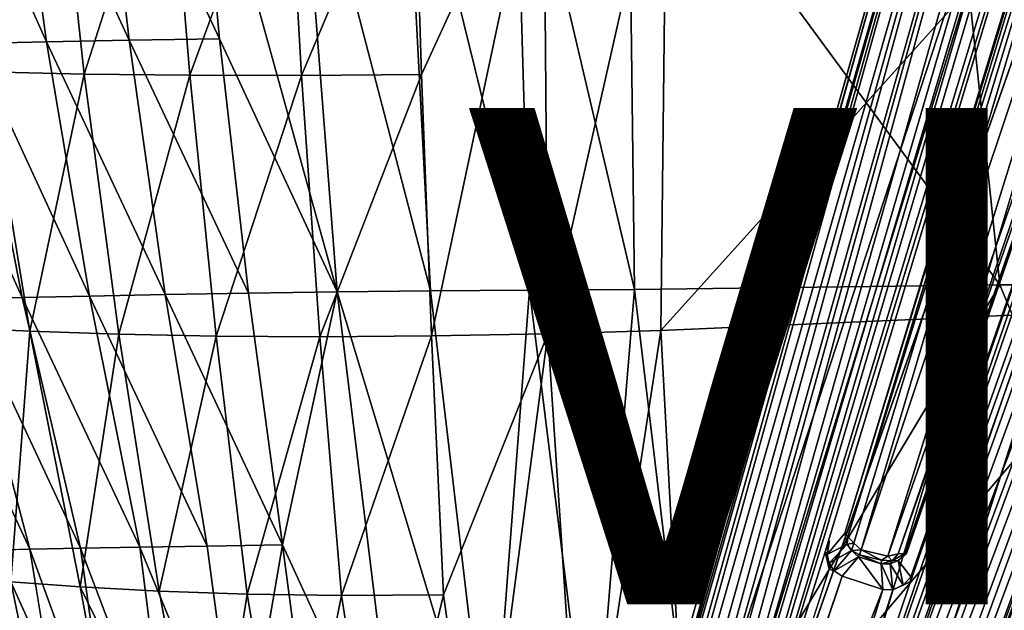
# Model space of a CAD drawing. Units: inches. Extents: x -14.5 to 10.7, y -12.9 to 13.1.
# Drawn here: x -5.8 to -1.8, y -7.5 to -5.1 of the extents above; entities that cross this region are included whole.
import ezdxf

# ---------------------------------------------------------------- set-up
doc = ezdxf.new("R2010")
doc.units = ezdxf.units.IN
doc.header["$MEASUREMENT"] = 0
for name, color, linetype in [('SEAT-BASEMETAL', 5, 'Continuous'), ('SEAT-SHELL', 5, 'Continuous'), ('SEAT-VIEW', 7, 'Continuous')]:
    doc.layers.add(name, color=color, linetype=linetype)
doc.styles.get("Standard").update_dxf_attribs({"font": 'arial.ttf'})

msp = doc.modelspace()

# ---------------------------------------------------------------- linework, layer by layer
at = {"layer": 'SEAT-BASEMETAL'}
for points in [[(-3.9574, -10.7181, 3.6537), (-1.4301, -1.6836, 8.1329), (-1.3678, -1.6208, 7.4461)], [(-3.9574, -10.7181, 3.6537), (-1.3678, -1.6208, 7.4461), (-3.9406, -10.8729, 3.4093)], [(-3.9406, -10.8729, 3.4093), (-1.3678, -1.6208, 7.4461), (-1.4067, -2.0258, 6.8696)], [(-2.4813, -7.2129, 5.6517), (-0.7773, -1.6165, 8.2612), (-0.9085, -2.083, 8.0542)], [(-3.8073, -10.805, 3.264), (-1.4067, -2.0258, 6.8696), (-1.2176, -1.6432, 6.72)], [(-3.8073, -10.805, 3.264), (-1.2176, -1.6432, 6.72), (-3.7645, -10.7892, 3.2283)], [(-3.7645, -10.7892, 3.2283), (-1.2176, -1.6432, 6.72), (-3.7311, -10.8617, 3.1554)], [(-3.7311, -10.8617, 3.1554), (-1.2176, -1.6432, 6.72), (-1.1243, -1.6789, 6.4727)], [(-3.7311, -10.8617, 3.1554), (-1.1243, -1.6789, 6.4727), (-1.1757, -2.1008, 6.2307)], [(-0.3254, -1.7636, 8.2666), (-2.2318, -7.2945, 5.6278), (-2.2391, -7.295, 5.6656)], [(-0.3254, -1.7636, 8.2666), (-2.2391, -7.295, 5.6656), (-0.491, -2.2187, 8.0542)], [(-3.9726, -10.7232, 4.137), (-1.5064, -1.9768, 8.05), (-3.9817, -10.6554, 4.1091)], [(-3.9726, -10.7232, 4.137), (-1.4779, -2.008, 8.0894), (-1.5064, -1.9768, 8.05)], [(-4.0056, -11.0083, 4.0414), (-1.0962, -2.1266, 8.2279), (-1.4779, -2.008, 8.0894)], [(-4.0056, -11.0083, 4.0414), (-1.4779, -2.008, 8.0894), (-3.9726, -10.7232, 4.137)], [(0.0198, -2.0378, 6.7221), (-3.3674, -10.9799, 3.1554), (-0.0777, -2.0166, 6.4742)], [(-0.0777, -2.0166, 6.4742), (-3.3674, -10.9799, 3.1554), (-0.2853, -2.3901, 6.2307)], [(-3.9406, -10.8729, 3.4093), (-1.4067, -2.0258, 6.8696), (-3.8682, -10.8358, 3.3184)], [(-3.8682, -10.8358, 3.3184), (-1.4067, -2.0258, 6.8696), (-3.8073, -10.805, 3.264)], [(0.0198, -2.0378, 6.7221), (-3.2981, -10.9412, 3.2279), (-3.3674, -10.9799, 3.1554)], [(0.0198, -2.0378, 6.7221), (-3.2745, -10.9884, 3.2619), (-3.2981, -10.9412, 3.2279)], [(-0.0543, -2.4652, 6.8696), (-3.2745, -10.9884, 3.2619), (0.0198, -2.0378, 6.7221)], [(-3.7311, -10.8617, 3.1554), (-1.1757, -2.1008, 6.2307), (-1.1332, -2.1146, 6.1718)], [(-2.4813, -7.2129, 5.6517), (-0.9085, -2.083, 8.0542), (-2.4691, -7.2271, 5.6814)], [(-2.4691, -7.2271, 5.6814), (-0.9085, -2.083, 8.0542), (-0.8786, -2.1137, 8.0775)], [(-3.922, -11.3397, 3.9658), (-1.0962, -2.1266, 8.2279), (-4.0056, -11.0083, 4.0414)], [(-3.922, -11.3397, 3.9658), (-0.7305, -2.2455, 8.2686), (-1.0962, -2.1266, 8.2279)], [(-3.7311, -10.8617, 3.1554), (-1.1332, -2.1146, 6.1718), (-3.7172, -10.9847, 3.0918)], [(-3.7172, -10.9847, 3.0918), (-1.1332, -2.1146, 6.1718), (-1.0959, -2.1267, 6.1335)], [(-3.7172, -10.9847, 3.0918), (-1.0959, -2.1267, 6.1335), (-1.0407, -2.1576, 6.0992)], [(0.1564, -2.1058, 7.4556), (-3.2045, -11.1159, 3.4109), (-0.0543, -2.4652, 6.8696)], [(0.1564, -2.1058, 7.4556), (-3.0999, -10.9967, 3.6537), (-3.2045, -11.1159, 3.4109)], [(0.1659, -2.2018, 8.133), (-3.0999, -10.9967, 3.6537), (0.1564, -2.1058, 7.4556)], [(-2.4691, -7.2271, 5.6814), (-0.8786, -2.1137, 8.0775), (-2.4444, -7.2536, 5.6983)], [(-2.4444, -7.2536, 5.6983), (-0.8786, -2.1137, 8.0775), (-2.4158, -7.2805, 5.6966)], [(-0.7046, -2.1656, 8.0905), (-2.4158, -7.2805, 5.6966), (-0.8786, -2.1137, 8.0775)], [(-1.011, -2.1581, 6.1045), (-3.7172, -10.9847, 3.0918), (-1.0407, -2.1576, 6.0992)], [(-2.561, -7.2881, 4.3555), (-3.7172, -10.9847, 3.0918), (-1.011, -2.1581, 6.1045)], [(-2.3071, -7.3058, 5.7002), (-2.4158, -7.2805, 5.6966), (-0.7046, -2.1656, 8.0905)], [(-2.3071, -7.3058, 5.7002), (-0.7046, -2.1656, 8.0905), (-0.5331, -2.2258, 8.0775)], [(-0.491, -2.2187, 8.0542), (-2.2654, -7.2962, 5.6938), (-0.5331, -2.2258, 8.0775)], [(-0.491, -2.2187, 8.0542), (-2.2391, -7.295, 5.6656), (-2.2654, -7.2962, 5.6938)], [(-0.7305, -2.2455, 8.2686), (-3.4968, -11.4787, 3.9661), (-0.3648, -2.3643, 8.2279)], [(-0.5331, -2.2258, 8.0775), (-2.2654, -7.2962, 5.6938), (-2.3071, -7.3058, 5.7002)], [(-3.4505, -11.0703, 3.0922), (-2.2169, -7.4083, 4.3529), (-0.4522, -2.3397, 6.1045)], [(-3.4505, -11.0703, 3.0922), (-0.4522, -2.3397, 6.1045), (-0.4278, -2.3567, 6.0992)], [(-2.2156, -7.3898, 4.3649), (-0.4522, -2.3397, 6.1045), (-2.2169, -7.4083, 4.3529)], [(-0.3648, -2.3643, 8.2279), (-3.4968, -11.4787, 3.9661), (-3.2315, -11.2599, 4.0414)], [(-0.3651, -2.3642, 6.1335), (-3.4505, -11.0703, 3.0922), (-0.4278, -2.3567, 6.0992)], [(-0.3278, -2.3763, 6.1718), (-3.4505, -11.0703, 3.0922), (-0.3651, -2.3642, 6.1335)], [(-0.3278, -2.3763, 6.1718), (-3.3674, -10.9799, 3.1554), (-3.4505, -11.0703, 3.0922)], [(-0.2853, -2.3901, 6.2307), (-3.3674, -10.9799, 3.1554), (-0.3278, -2.3763, 6.1718)], [(-0.0543, -2.4652, 6.8696), (-3.2404, -11.0764, 3.3246), (-3.2745, -10.9884, 3.2619)], [(-0.0543, -2.4652, 6.8696), (-3.2045, -11.1159, 3.4109), (-3.2404, -11.0764, 3.3246)], [(-3.0925, -11.0131, 4.1358), (0.0553, -2.4839, 8.0501), (0.0138, -2.4926, 8.0894)], [(-3.0434, -10.96, 4.1097), (0.0553, -2.4839, 8.0501), (-3.0925, -11.0131, 4.1358)], [(-2.5529, -7.2997, 4.3597), (-2.4813, -7.2129, 5.6517), (-2.4711, -7.2571, 5.6607)], [(-2.4711, -7.2571, 5.6607), (-2.4813, -7.2129, 5.6517), (-2.4691, -7.2271, 5.6814)], [(-2.4691, -7.2271, 5.6814), (-2.4444, -7.2536, 5.6983), (-2.4711, -7.2571, 5.6607)], [(-2.5433, -7.2437, 4.3792), (-2.5529, -7.2997, 4.3597), (-2.561, -7.2881, 4.3555)], [(-2.5529, -7.2997, 4.3597), (-2.4711, -7.2571, 5.6607), (-2.544, -7.3345, 4.3455)], [(-2.544, -7.3345, 4.3455), (-2.4711, -7.2571, 5.6607), (-2.4537, -7.2832, 5.664)], [(-2.4537, -7.2832, 5.664), (-2.4711, -7.2571, 5.6607), (-2.4444, -7.2536, 5.6983)], [(-2.4444, -7.2536, 5.6983), (-2.4158, -7.2805, 5.6966), (-2.4537, -7.2832, 5.664)], [(-2.544, -7.358, 4.3349), (-3.7172, -10.9847, 3.0918), (-2.561, -7.2881, 4.3555)], [(-2.544, -7.3345, 4.3455), (-2.561, -7.2881, 4.3555), (-2.5529, -7.2997, 4.3597)], [(-2.561, -7.2881, 4.3555), (-2.544, -7.3345, 4.3455), (-2.544, -7.358, 4.3349)], [(-2.544, -7.3345, 4.3455), (-2.4537, -7.2832, 5.664), (-2.5243, -7.3648, 4.3375)], [(-2.5243, -7.3648, 4.3375), (-2.4537, -7.2832, 5.664), (-2.4258, -7.3083, 5.651)], [(-2.4537, -7.2832, 5.664), (-2.4158, -7.2805, 5.6966), (-2.4218, -7.301, 5.6728)], [(-2.4537, -7.2832, 5.664), (-2.4218, -7.301, 5.6728), (-2.4258, -7.3083, 5.651)], [(-2.4218, -7.301, 5.6728), (-2.3347, -7.3368, 5.6565), (-2.4258, -7.3083, 5.651)], [(-2.4158, -7.2805, 5.6966), (-2.333, -7.3218, 5.6835), (-2.4218, -7.301, 5.6728)], [(-2.4218, -7.301, 5.6728), (-2.333, -7.3218, 5.6835), (-2.3347, -7.3368, 5.6565)], [(-2.4158, -7.2805, 5.6966), (-2.3071, -7.3058, 5.7002), (-2.333, -7.3218, 5.6835)], [(-2.333, -7.3218, 5.6835), (-2.3071, -7.3058, 5.7002), (-2.29, -7.3253, 5.6762)], [(-2.2654, -7.2962, 5.6938), (-2.29, -7.3253, 5.6762), (-2.3071, -7.3058, 5.7002)], [(-2.29, -7.3253, 5.6762), (-2.2654, -7.2962, 5.6938), (-2.2391, -7.295, 5.6656)], [(-2.2391, -7.295, 5.6656), (-2.2661, -7.3237, 5.6528), (-2.29, -7.3253, 5.6762)], [(-2.2318, -7.2945, 5.6278), (-2.2661, -7.3237, 5.6528), (-2.2391, -7.295, 5.6656)], [(-2.544, -7.358, 4.3349), (-2.544, -7.3345, 4.3455), (-2.5243, -7.3648, 4.3375)], [(-2.5243, -7.3648, 4.3375), (-2.4258, -7.3083, 5.651), (-2.4916, -7.3865, 4.333)], [(-2.4258, -7.3083, 5.651), (-2.3273, -7.4398, 4.333), (-2.4916, -7.3865, 4.333)], [(-2.4258, -7.3083, 5.651), (-2.3347, -7.3368, 5.6565), (-2.3273, -7.4398, 4.333)], [(-2.29, -7.3253, 5.6762), (-2.3347, -7.3368, 5.6565), (-2.333, -7.3218, 5.6835)], [(-2.29, -7.3253, 5.6762), (-2.2988, -7.3366, 5.6522), (-2.3347, -7.3368, 5.6565)], [(-2.2988, -7.3366, 5.6522), (-2.288, -7.4418, 4.3367), (-2.3347, -7.3368, 5.6565)], [(-2.3347, -7.3368, 5.6565), (-2.288, -7.4418, 4.3367), (-2.3273, -7.4398, 4.333)], [(-2.2661, -7.3237, 5.6528), (-2.2461, -7.4228, 4.3514), (-2.2988, -7.3366, 5.6522)], [(-2.2988, -7.3366, 5.6522), (-2.29, -7.3253, 5.6762), (-2.2661, -7.3237, 5.6528)], [(-2.2988, -7.3366, 5.6522), (-2.2461, -7.4228, 4.3514), (-2.288, -7.4418, 4.3367)], [(-2.2661, -7.3237, 5.6528), (-2.2156, -7.3898, 4.3649), (-2.2461, -7.4228, 4.3514)], [(-2.3273, -7.4398, 4.333), (-3.7172, -10.9847, 3.0918), (-2.4916, -7.3865, 4.333)], [(-3.4505, -11.0703, 3.0922), (-2.288, -7.4418, 4.3367), (-2.2169, -7.4083, 4.3529)], [(-2.288, -7.4418, 4.3367), (-2.2461, -7.4228, 4.3514), (-2.2169, -7.4083, 4.3529)], [(-2.2156, -7.3898, 4.3649), (-2.2169, -7.4083, 4.3529), (-2.2461, -7.4228, 4.3514)], [(-3.7172, -10.9847, 3.0918), (-2.3273, -7.4398, 4.333), (-3.4505, -11.0703, 3.0922)], [(-3.4505, -11.0703, 3.0922), (-2.3273, -7.4398, 4.333), (-2.288, -7.4418, 4.3367)]]:
    msp.add_3dface(points, dxfattribs=at)
for points, invisible_edges in [([(-1.011, -2.1581, 6.1045), (-0.7773, -1.6165, 8.2612), (-2.4813, -7.2129, 5.6517)], 13), ([(-3.9574, -10.7181, 3.6537), (-3.9817, -10.6554, 4.1091), (-1.4301, -1.6836, 8.1329)], 2), ([(-3.9817, -10.6554, 4.1091), (-1.5064, -1.9768, 8.05), (-1.4301, -1.6836, 8.1329)], 12), ([(-0.3129, -1.7461, 8.2256), (-0.4522, -2.3397, 6.1045), (-2.2318, -7.2945, 5.6278)], 15), ([(-2.2318, -7.2945, 5.6278), (-0.3254, -1.7636, 8.2666), (-0.3129, -1.7461, 8.2256)], 12), ([(-1.011, -2.1581, 6.1045), (-2.5433, -7.2437, 4.3792), (-2.561, -7.2881, 4.3555)], 1), ([(-1.011, -2.1581, 6.1045), (-2.4813, -7.2129, 5.6517), (-2.5433, -7.2437, 4.3792)], 15), ([(-3.0434, -10.96, 4.1097), (-3.0999, -10.9967, 3.6537), (0.1659, -2.2018, 8.133)], 12), ([(-3.0434, -10.96, 4.1097), (0.1659, -2.2018, 8.133), (0.0553, -2.4839, 8.0501)], 1), ([(-0.7305, -2.2455, 8.2686), (-3.922, -11.3397, 3.9658), (-3.6839, -11.3349, 4.0259)], 12), ([(-3.4968, -11.4787, 3.9661), (-0.7305, -2.2455, 8.2686), (-3.6839, -11.3349, 4.0259)], 2), ([(-2.2318, -7.2945, 5.6278), (-0.4522, -2.3397, 6.1045), (-2.2156, -7.3898, 4.3649)], 13), ([(-0.3648, -2.3643, 8.2279), (-3.2315, -11.2599, 4.0414), (0.0138, -2.4926, 8.0894)], 2), ([(-3.0925, -11.0131, 4.1358), (0.0138, -2.4926, 8.0894), (-3.2315, -11.2599, 4.0414)], 2), ([(-2.5433, -7.2437, 4.3792), (-2.4813, -7.2129, 5.6517), (-2.5529, -7.2997, 4.3597)], 1), ([(-2.2318, -7.2945, 5.6278), (-2.2156, -7.3898, 4.3649), (-2.2661, -7.3237, 5.6528)], 1), ([(-2.4916, -7.3865, 4.333), (-3.7172, -10.9847, 3.0918), (-2.544, -7.358, 4.3349)], 12), ([(-2.544, -7.358, 4.3349), (-2.5243, -7.3648, 4.3375), (-2.4916, -7.3865, 4.333)], 12)]:
    msp.add_3dface(points, dxfattribs=dict(at, invisible_edges=invisible_edges))
at = {"layer": 'SEAT-SHELL'}
for points in [[(-3.3547, -4.1704, 16.7309), (-1.856, -6.2126, 17.1694), (-2.0719, -4.1503, 16.8016)], [(-2.0719, -4.1503, 16.8016), (2.5058, -6.2138, 17.4229), (2.5095, -4.1523, 17.1163)], [(2.5058, -6.2138, 17.4229), (-2.0719, -4.1503, 16.8016), (-1.856, -6.2126, 17.1694)], [(-6.1638, -4.205, 17.947), (-5.7004, -5.2337, 17.7957), (-5.842, -4.1986, 17.6406)], [(-5.7004, -5.2337, 17.7957), (-6.1638, -4.205, 17.947), (-5.9994, -5.2403, 18.0912)], [(-5.842, -4.1986, 17.6406), (-5.3673, -5.2271, 17.5348), (-5.4858, -4.1924, 17.3718)], [(-5.3673, -5.2271, 17.5348), (-5.842, -4.1986, 17.6406), (-5.7004, -5.2337, 17.7957)], [(-5.4858, -4.1924, 17.3718), (-5.0035, -5.221, 17.3134), (-5.0991, -4.1865, 17.1452)], [(-5.0035, -5.221, 17.3134), (-5.4858, -4.1924, 17.3718), (-5.3673, -5.2271, 17.5348)], [(-5.0991, -4.1865, 17.1452), (-4.5291, -6.2413, 17.3466), (-4.689, -4.1813, 16.9659)], [(-5.0035, -5.221, 17.3134), (-4.5291, -6.2413, 17.3466), (-5.0991, -4.1865, 17.1452)], [(-4.689, -4.1813, 16.9659), (-4.1518, -6.2371, 17.22), (-4.2598, -4.1768, 16.836)], [(-4.1518, -6.2371, 17.22), (-4.689, -4.1813, 16.9659), (-4.5291, -6.2413, 17.3466)], [(-4.2598, -4.1768, 16.836), (-3.7527, -6.2336, 17.1395), (-3.8141, -4.1732, 16.757)], [(-3.7527, -6.2336, 17.1395), (-4.2598, -4.1768, 16.836), (-4.1518, -6.2371, 17.22)], [(-3.8141, -4.1732, 16.757), (-3.3297, -6.2309, 17.1079), (-3.3547, -4.1704, 16.7309)], [(-3.3297, -6.2309, 17.1079), (-3.8141, -4.1732, 16.757), (-3.7527, -6.2336, 17.1395)], [(-1.856, -6.2126, 17.1694), (-3.3547, -4.1704, 16.7309), (-3.3297, -6.2309, 17.1079)], [(-1.2625, -4.2256, 16.4992), (-3.2229, -6.3969, 16.7973), (-3.1985, -4.2852, 16.3879)], [(-3.2229, -6.3969, 16.7973), (-1.2625, -4.2256, 16.4992), (-1.2833, -6.3127, 16.8692)], [(-3.1985, -4.2852, 16.3879), (-3.679, -6.4096, 16.819), (-3.697, -4.2949, 16.3986)], [(-3.679, -6.4096, 16.819), (-3.1985, -4.2852, 16.3879), (-3.2229, -6.3969, 16.7973)], [(-5.6631, -4.3039, 17.069), (-5.9399, -5.355, 17.5576), (-6.0811, -4.2982, 17.3778)], [(-5.9399, -5.355, 17.5576), (-5.6631, -4.3039, 17.069), (-5.549, -5.3634, 17.257)], [(-5.2101, -4.3069, 16.812), (-5.549, -5.3634, 17.257), (-5.6631, -4.3039, 17.069)], [(-5.549, -5.3634, 17.257), (-5.2101, -4.3069, 16.812), (-5.1229, -5.3685, 17.0041)], [(-4.7333, -4.3065, 16.6147), (-5.1229, -5.3685, 17.0041), (-5.2101, -4.3069, 16.812)], [(-5.1229, -5.3685, 17.0041), (-4.7333, -4.3065, 16.6147), (-4.6724, -5.3691, 16.8086)], [(-4.2222, -4.3024, 16.4745), (-4.6724, -5.3691, 16.8086), (-4.7333, -4.3065, 16.6147)], [(-4.6724, -5.3691, 16.8086), (-4.2222, -4.3024, 16.4745), (-4.1885, -5.365, 16.6677)], [(-3.697, -4.2949, 16.3986), (-4.1885, -5.365, 16.6677), (-4.2222, -4.3024, 16.4745)], [(-4.1885, -5.365, 16.6677), (-3.697, -4.2949, 16.3986), (-4.1477, -6.4187, 16.9029)], [(-4.1477, -6.4187, 16.9029), (-3.697, -4.2949, 16.3986), (-3.679, -6.4096, 16.819)], [(-6.2616, -5.2469, 18.4159), (-5.7991, -6.264, 18.2667), (-5.9994, -5.2403, 18.0912)], [(-5.9994, -5.2403, 18.0912), (-5.5279, -6.2579, 17.9846), (-5.7004, -5.2337, 17.7957)], [(-5.5279, -6.2579, 17.9846), (-5.9994, -5.2403, 18.0912), (-5.7991, -6.264, 18.2667)], [(-5.7004, -5.2337, 17.7957), (-5.2229, -6.2519, 17.7333), (-5.3673, -5.2271, 17.5348)], [(-5.2229, -6.2519, 17.7333), (-5.7004, -5.2337, 17.7957), (-5.5279, -6.2579, 17.9846)], [(-5.3673, -5.2271, 17.5348), (-4.8869, -6.2463, 17.5182), (-5.0035, -5.221, 17.3134)], [(-4.8869, -6.2463, 17.5182), (-5.3673, -5.2271, 17.5348), (-5.2229, -6.2519, 17.7333)], [(-4.5291, -6.2413, 17.3466), (-5.0035, -5.221, 17.3134), (-4.8869, -6.2463, 17.5182)], [(-5.7991, -6.264, 18.2667), (-6.2616, -5.2469, 18.4159), (-6.0347, -6.27, 18.574)], [(-6.0852, -6.3842, 18.1007), (-5.9399, -5.355, 17.5576), (-5.7678, -6.3997, 17.7765)], [(-5.549, -5.3634, 17.257), (-5.7678, -6.3997, 17.7765), (-5.9399, -5.355, 17.5576)], [(-5.7678, -6.3997, 17.7765), (-5.549, -5.3634, 17.257), (-5.4099, -6.4117, 17.486)], [(-5.1229, -5.3685, 17.0041), (-5.4099, -6.4117, 17.486), (-5.549, -5.3634, 17.257)], [(-5.4099, -6.4117, 17.486), (-5.1229, -5.3685, 17.0041), (-5.0167, -6.4199, 17.2383)], [(-4.6724, -5.3691, 16.8086), (-5.0167, -6.4199, 17.2383), (-5.1229, -5.3685, 17.0041)], [(-5.0167, -6.4199, 17.2383), (-4.6724, -5.3691, 16.8086), (-4.5982, -6.4223, 17.0449)], [(-4.1885, -5.365, 16.6677), (-4.5982, -6.4223, 17.0449), (-4.6724, -5.3691, 16.8086)], [(-4.5982, -6.4223, 17.0449), (-4.1885, -5.365, 16.6677), (-4.1477, -6.4187, 16.9029)], [(-4.1518, -6.2371, 17.22), (-3.9103, -8.2847, 17.7304), (-3.7527, -6.2336, 17.1395)], [(-3.7527, -6.2336, 17.1395), (-3.9103, -8.2847, 17.7304), (-3.4985, -8.2756, 17.6501)], [(-3.7527, -6.2336, 17.1395), (-3.4985, -8.2756, 17.6501), (-3.3297, -6.2309, 17.1079)], [(-3.3297, -6.2309, 17.1079), (-3.4985, -8.2756, 17.6501), (-3.0869, -8.2654, 17.6292)], [(-3.3297, -6.2309, 17.1079), (-3.0869, -8.2654, 17.6292), (-1.856, -6.2126, 17.1694)], [(-1.856, -6.2126, 17.1694), (-3.0869, -8.2654, 17.6292), (-1.0517, -8.1519, 17.6614)], [(-6.234, -6.2755, 18.9012), (-5.7678, -7.2783, 18.7598), (-6.0347, -6.27, 18.574)], [(-6.0347, -6.27, 18.574), (-5.5633, -7.2739, 18.473), (-5.7991, -6.264, 18.2667)], [(-5.5633, -7.2739, 18.473), (-6.0347, -6.27, 18.574), (-5.7678, -7.2783, 18.7598)], [(-5.7991, -6.264, 18.2667), (-5.3247, -7.2694, 18.2068), (-5.5279, -6.2579, 17.9846)], [(-5.3247, -7.2694, 18.2068), (-5.7991, -6.264, 18.2667), (-5.5633, -7.2739, 18.473)], [(-5.5279, -6.2579, 17.9846), (-5.0527, -7.265, 17.9669), (-5.2229, -6.2519, 17.7333)], [(-5.0527, -7.265, 17.9669), (-5.5279, -6.2579, 17.9846), (-5.3247, -7.2694, 18.2068)], [(-5.2229, -6.2519, 17.7333), (-4.7495, -7.2608, 17.7594), (-4.8869, -6.2463, 17.5182)], [(-4.7495, -7.2608, 17.7594), (-5.2229, -6.2519, 17.7333), (-5.0527, -7.265, 17.9669)], [(-4.7495, -7.2608, 17.7594), (-4.5291, -6.2413, 17.3466), (-4.8869, -6.2463, 17.5182)], [(-4.2792, -8.2827, 17.8669), (-4.5291, -6.2413, 17.3466), (-4.7495, -7.2608, 17.7594)], [(-4.5291, -6.2413, 17.3466), (-3.9103, -8.2847, 17.7304), (-4.1518, -6.2371, 17.22)], [(-4.5291, -6.2413, 17.3466), (-4.2792, -8.2827, 17.8669), (-3.9103, -8.2847, 17.7304)], [(-5.7678, -7.2783, 18.7598), (-6.234, -6.2755, 18.9012), (-5.9385, -7.2823, 19.0616)], [(-1.2833, -6.3127, 16.8692), (-3.1112, -8.4678, 17.3636), (-3.2229, -6.3969, 16.7973)], [(-1.2833, -6.3127, 16.8692), (-1.288, -8.3657, 17.3844), (-3.1112, -8.4678, 17.3636)], [(-5.7678, -6.3997, 17.7765), (-5.8453, -7.4094, 18.3392), (-6.0852, -6.3842, 18.1007)], [(-5.8453, -7.4094, 18.3392), (-5.7678, -6.3997, 17.7765), (-5.5653, -7.4301, 18.034)], [(-5.4099, -6.4117, 17.486), (-5.5653, -7.4301, 18.034), (-5.7678, -6.3997, 17.7765)], [(-5.5653, -7.4301, 18.034), (-5.4099, -6.4117, 17.486), (-5.2461, -7.4469, 17.7554)], [(-5.0167, -6.4199, 17.2383), (-5.2461, -7.4469, 17.7554), (-5.4099, -6.4117, 17.486)], [(-5.2461, -7.4469, 17.7554), (-5.0167, -6.4199, 17.2383), (-4.8917, -7.4591, 17.5139)], [(-4.5982, -6.4223, 17.0449), (-4.8917, -7.4591, 17.5139), (-5.0167, -6.4199, 17.2383)], [(-4.8917, -7.4591, 17.5139), (-4.5982, -6.4223, 17.0449), (-4.5107, -7.4641, 17.323)], [(-4.1477, -6.4187, 16.9029), (-4.5107, -7.4641, 17.323), (-4.5982, -6.4223, 17.0449)], [(-4.5107, -7.4641, 17.323), (-4.1477, -6.4187, 16.9029), (-4.0998, -7.4619, 17.1798)], [(-3.679, -6.4096, 16.819), (-4.0998, -7.4619, 17.1798), (-4.1477, -6.4187, 16.9029)], [(-3.679, -6.4096, 16.819), (-3.9529, -8.4959, 17.4725), (-4.0998, -7.4619, 17.1798)], [(-3.679, -6.4096, 16.819), (-3.5425, -8.4855, 17.3893), (-3.9529, -8.4959, 17.4725)], [(-3.2229, -6.3969, 16.7973), (-3.5425, -8.4855, 17.3893), (-3.679, -6.4096, 16.819)], [(-3.2229, -6.3969, 16.7973), (-3.1112, -8.4678, 17.3636), (-3.5425, -8.4855, 17.3893)], [(-4.9198, -8.2523, 18.2787), (-5.0527, -7.265, 17.9669), (-5.3247, -7.2694, 18.2068)], [(-4.9198, -8.2523, 18.2787), (-4.7495, -7.2608, 17.7594), (-5.0527, -7.265, 17.9669)], [(-4.6145, -8.2737, 18.0504), (-4.7495, -7.2608, 17.7594), (-4.9198, -8.2523, 18.2787)], [(-4.2792, -8.2827, 17.8669), (-4.7495, -7.2608, 17.7594), (-4.6145, -8.2737, 18.0504)], [(-5.436, -8.1891, 18.8591), (-5.5633, -7.2739, 18.473), (-5.7678, -7.2783, 18.7598)], [(-5.436, -8.1891, 18.8591), (-5.7678, -7.2783, 18.7598), (-5.6284, -8.1435, 19.1752)], [(-5.2055, -8.2188, 18.5608), (-5.3247, -7.2694, 18.2068), (-5.5633, -7.2739, 18.473)], [(-5.2055, -8.2188, 18.5608), (-5.5633, -7.2739, 18.473), (-5.436, -8.1891, 18.8591)], [(-4.9198, -8.2523, 18.2787), (-5.3247, -7.2694, 18.2068), (-5.2055, -8.2188, 18.5608)], [(-5.8453, -7.4094, 18.3392), (-5.6368, -8.4128, 18.7113), (-6.0885, -7.3831, 18.6776)], [(-6.0885, -7.3831, 18.6776), (-5.6368, -8.4128, 18.7113), (-5.8419, -8.3744, 19.0578)], [(-5.8453, -7.4094, 18.3392), (-5.377, -8.4445, 18.3804), (-5.6368, -8.4128, 18.7113)], [(-5.5653, -7.4301, 18.034), (-5.377, -8.4445, 18.3804), (-5.8453, -7.4094, 18.3392)], [(-5.5653, -7.4301, 18.034), (-5.0528, -8.4751, 18.0662), (-5.377, -8.4445, 18.3804)], [(-5.2461, -7.4469, 17.7554), (-5.0528, -8.4751, 18.0662), (-5.5653, -7.4301, 18.034)], [(-4.8917, -7.4591, 17.5139), (-5.0528, -8.4751, 18.0662), (-5.2461, -7.4469, 17.7554)], [(-4.8917, -7.4591, 17.5139), (-4.7169, -8.4932, 17.8159), (-5.0528, -8.4751, 18.0662)], [(-4.5107, -7.4641, 17.323), (-4.7169, -8.4932, 17.8159), (-4.8917, -7.4591, 17.5139)], [(-4.5107, -7.4641, 17.323), (-4.3479, -8.4979, 17.6169), (-4.7169, -8.4932, 17.8159)], [(-4.0998, -7.4619, 17.1798), (-4.3479, -8.4979, 17.6169), (-4.5107, -7.4641, 17.323)], [(-4.0998, -7.4619, 17.1798), (-3.9529, -8.4959, 17.4725), (-4.3479, -8.4979, 17.6169)]]:
    msp.add_3dface(points, dxfattribs=at)
for points, invisible_edges in [([(-1.856, -6.2126, 17.1694), (1.8314, -7.9954, 17.7501), (2.5058, -6.2138, 17.4229)], 1), ([(-1.856, -6.2126, 17.1694), (-1.0517, -8.1519, 17.6614), (1.8314, -7.9954, 17.7501)], 12), ([(-5.6284, -8.1435, 19.1752), (-5.7678, -7.2783, 18.7598), (-5.9385, -7.2823, 19.0616)], 12), ([(-5.6284, -8.1435, 19.1752), (-5.9385, -7.2823, 19.0616), (-5.8183, -8.0601, 19.5614)], 1)]:
    msp.add_3dface(points, dxfattribs=dict(at, invisible_edges=invisible_edges))

# ---------------------------------------------------------------- texts
at = {"layer": 'SEAT-VIEW', "flags": 2}
msp.add_attdef('VIEW', (-4, -7.5), 'T', height=2, dxfattribs=at)

doc.saveas('drawing.dxf')
